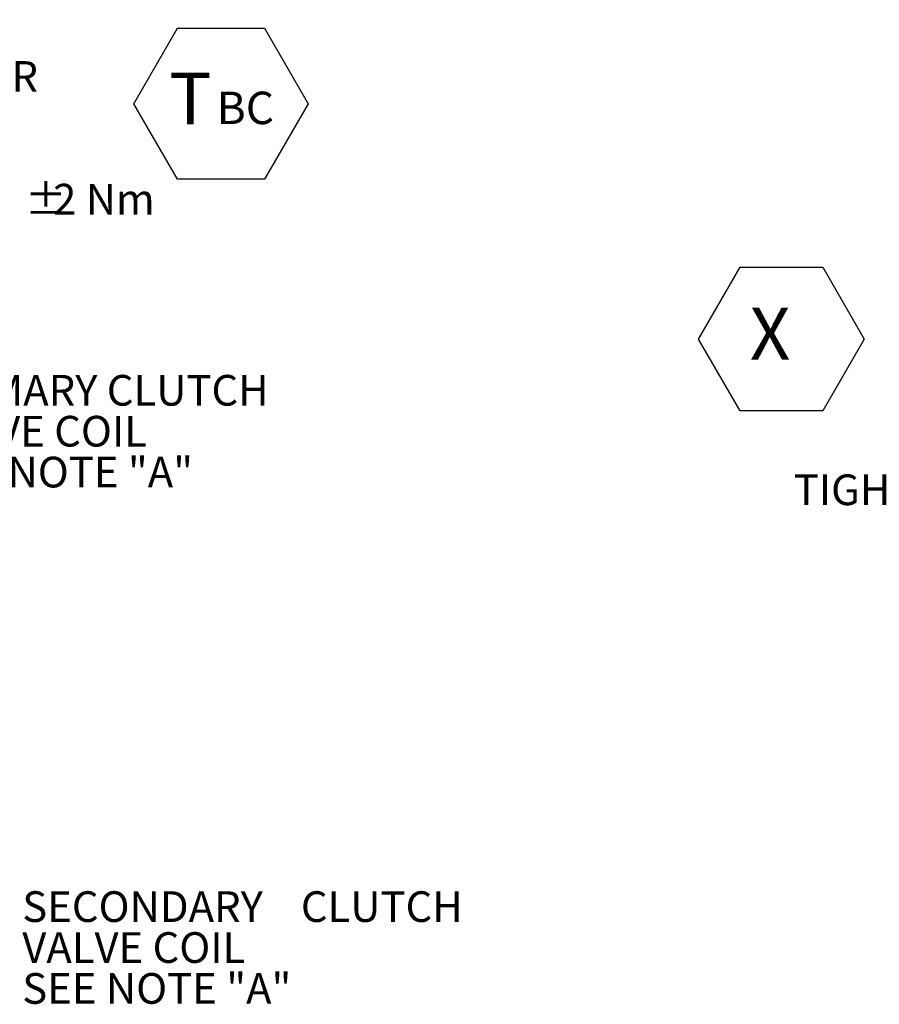
# Model space of a CAD drawing. Units: millimetres. Extents: x 11 to 1180, y 5 to 832.
# Drawn here: x 313 to 398, y 362 to 458 of the extents above; entities that cross this region are included whole.
import ezdxf

# ---------------------------------------------------------------- set-up
doc = ezdxf.new("R2010")
doc.units = ezdxf.units.MM
doc.layers.add('SLD-0', color=7, linetype='Continuous')
doc.styles.add('SLDTEXTSTYLE0', font='TXT', dxfattribs={"width": 0.605})

# ---------------------------------------------------------------- blocks, each defined once
blk = doc.blocks.new('SW_NOTE_18')
at = {"layer": 'SLD-0', "color": 0, "char_height": 3, "attachment_point": 1, "style": 'SLDTEXTSTYLE0'}
for s, insert in [('MAIN PRESSURE PORT', (-47.209, 2.307)), ('M12x1.5 METRIC PORT', (-45.834, -1.693)), ('CONFORMS TO ISO 6149', (-49.951, -5.693)), ('CONNECT OIL PRESSURE', (-52.472, -9.693)), ('GAUGE LINE HERE.', (-39.426, -13.693)), ('TIGHTENING TORQUE 16', (-66.446, -17.693)), ('%%p', (-16.538, -17.693)), ('1.5 Nm', (-13.776, -17.693))]:
    blk.add_mtext(s, dxfattribs=dict(at, insert=insert))
blk = doc.blocks.new('SW_NOTE_19')
at = {"layer": 'SLD-0', "color": 0}
for p, q in [((-1.898, 3.493), (2.153, 10.509)), ((2.153, 10.509), (10.255, 10.509)), ((10.255, 10.509), (14.305, 3.493)), ((2.153, -3.523), (-1.898, 3.493)), ((14.305, 3.493), (10.255, -3.523)), ((10.255, -3.523), (2.153, -3.523))]:
    blk.add_line(p, q, dxfattribs=at)
at = {"layer": 'SLD-0', "color": 0, "insert": (0, 6.548), "char_height": 5.08, "attachment_point": 1, "style": 'SLDTEXTSTYLE0'}
blk.add_mtext('  X  ', dxfattribs=at)
blk = doc.blocks.new('SW_NOTE_33')
at = {"layer": 'SLD-0', "color": 0, "char_height": 3, "attachment_point": 1, "style": 'SLDTEXTSTYLE0'}
for s, insert in [('PRIMARY CLUTCH', (0.501, 1.871)), ('VALVE COIL', (0.501, -2.129)), ('SEE NOTE "A"', (0.501, -6.129))]:
    blk.add_mtext(s, dxfattribs=dict(at, insert=insert))
blk = doc.blocks.new('SW_NOTE_34')
at = {"layer": 'SLD-0', "color": 0, "char_height": 3, "attachment_point": 1, "style": 'SLDTEXTSTYLE0'}
for s, insert in [('SECONDARY ', (0.508, 1.424)), ('CLUTCH', (27.758, 1.424)), ('VALVE COIL', (0.508, -2.576)), ('SEE NOTE "A"', (0.508, -6.576))]:
    blk.add_mtext(s, dxfattribs=dict(at, insert=insert))
blk = doc.blocks.new('SW_NOTE_35')
at = {"layer": 'SLD-0', "color": 0, "char_height": 3, "attachment_point": 1, "style": 'SLDTEXTSTYLE0'}
for s, insert in [('TEMPERATURE PORT', (0.504, 1.431)), ('BEFORE HEAT EXCHANGER', (0.504, -2.569)), ('M14x1.5 METRIC PORT', (0.504, -6.569)), ('CONFORMS TO ISO 6149', (0.504, -10.569)), ('%%p', (50.412, -14.569)), ('TIGHTENING TORQUE 20', (0.504, -14.569)), ('2 Nm', (53.175, -14.569))]:
    blk.add_mtext(s, dxfattribs=dict(at, insert=insert))
blk = doc.blocks.new('SW_NOTE_44')
at = {"layer": 'SLD-0', "color": 0}
for p, q in [((-1.903, 3.494), (2.36, 10.88)), ((2.36, 10.88), (10.888, 10.88)), ((10.888, 10.88), (15.152, 3.494)), ((2.36, -3.891), (-1.903, 3.494)), ((15.152, 3.494), (10.888, -3.891)), ((10.888, -3.891), (2.36, -3.891))]:
    blk.add_line(p, q, dxfattribs=at)
at = {"layer": 'SLD-0', "color": 0, "attachment_point": 1, "style": 'SLDTEXTSTYLE0'}
for s, insert, char_height in [(' T', (0, 6.548), 5.08), ('BC ', (6.202, 4.675), 3.175)]:
    blk.add_mtext(s, dxfattribs=dict(at, insert=insert, char_height=char_height))

msp = doc.modelspace()

# ---------------------------------------------------------------- block references
at = {"layer": 'SLD-0', "color": 218}
for name, p in [('SW_NOTE_35', (263.5641, 456.84305)), ('SW_NOTE_44', (326.53256, 446.61431)), ('SW_NOTE_19', (381.77249, 423.60358)), ('SW_NOTE_18', (455.62359, 431.54792)), ('SW_NOTE_33', (303.59916, 421.71241)), ('SW_NOTE_34', (313.21255, 371.66413))]:
    msp.add_blockref(name, p, dxfattribs=at)

doc.saveas('drawing.dxf')
